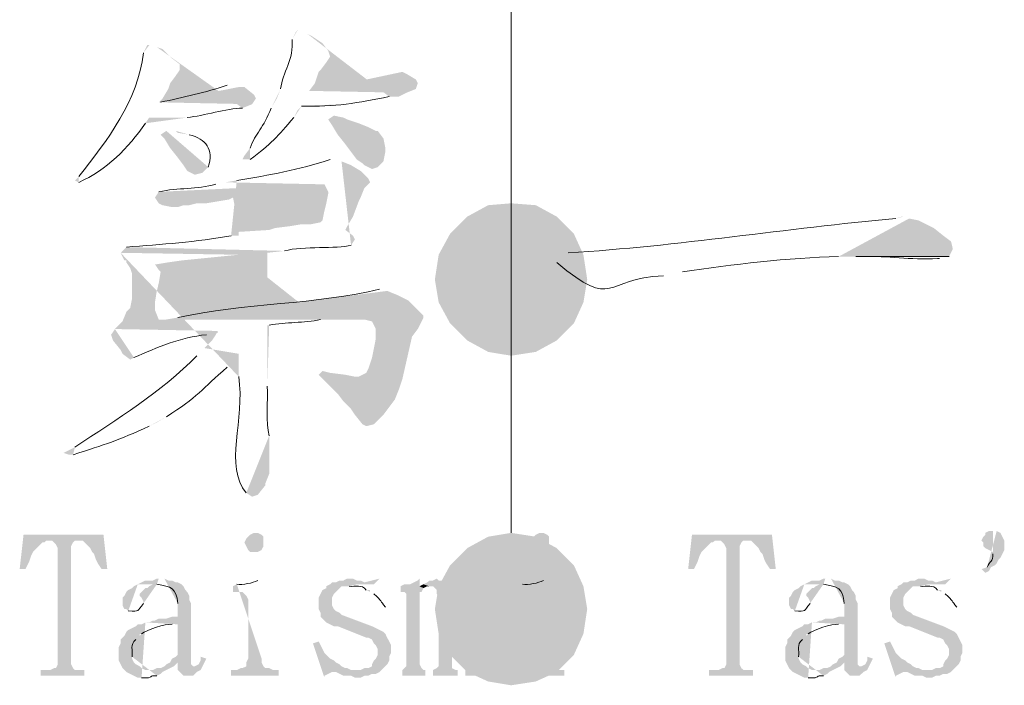
# Model space of a CAD drawing. Extents: x 1 to 39764, y 0 to 5455.
# Drawn here: x 3 to 3, y 4 to 4 of the extents above; entities that cross this region are included whole.
import ezdxf

# ---------------------------------------------------------------- set-up
doc = ezdxf.new("R2010")
doc.units = 0
doc.header["$LTSCALE"] = 10
doc.header["$MEASUREMENT"] = 0
doc.layers.add('PDF_單色填滿', color=7, linetype='CONTINUOUS')
doc.layers.add('PDF_幾何圖形', color=7, linetype='CONTINUOUS')

msp = doc.modelspace()

# ---------------------------------------------------------------- hatches: boundary and pattern name
at = {"layer": 'PDF_幾何圖形', "transparency": 33554559}
h = msp.add_hatch(color=256, dxfattribs=at)
h.paths.add_polyline_path([(2.74585, 4.45417), (2.74501, 4.45333), (2.74335, 4.45)], flags=0)
h.paths.add_polyline_path([(2.73835, 4.42833), (2.73668, 4.42417), (2.73418, 4.42)], flags=0)
h.paths.add_polyline_path([(2.72501, 4.4025), (2.72251, 4.39917), (2.72168, 4.3975), (2.72501, 4.3975)], flags=0)
h.paths.add_polyline_path([(2.74418, 4.41583), (2.74585, 4.41917), (2.74751, 4.42083)], flags=0)
h.paths.add_polyline_path([(2.78585, 4.425), (2.79001, 4.425), (2.79335, 4.42667), (2.75085, 4.4275), (2.75335, 4.43083), (2.75501, 4.43583), (2.75585, 4.43667), (2.75835, 4.44), (2.76001, 4.4425), (2.75918, 4.445), (2.75668, 4.44833), (2.75168, 4.45167), (2.75001, 4.4525)], flags=0)
h = msp.add_hatch(color=256, dxfattribs=at)
h.paths.add_polyline_path([(2.68085, 4.4475), (2.68001, 4.4475), (2.67835, 4.44417)], flags=0)
h.paths.add_polyline_path([(2.65001, 4.39), (2.64835, 4.38833), (2.65001, 4.3875)], flags=0)
h.paths.add_polyline_path([(2.67918, 4.41333), (2.68085, 4.41583), (2.69751, 4.41583)], flags=0)
h.paths.add_polyline_path([(2.72168, 4.42), (2.72585, 4.42167), (2.68501, 4.4225), (2.68668, 4.42417), (2.68918, 4.42833), (2.69001, 4.43083), (2.69251, 4.43417), (2.69418, 4.43667), (2.69418, 4.43917), (2.69085, 4.44167), (2.68668, 4.44583), (2.68418, 4.44667)], flags=0)
h = msp.add_hatch(color=256, dxfattribs=at)
h.paths.add_polyline_path([(2.78751, 4.43667), (2.78501, 4.43583)], flags=0)
h.paths.add_polyline_path([(2.75251, 4.4275, 0.00054), (2.78501, 4.43583)], flags=0)
h.paths.add_polyline_path([(2.75251, 4.4275), (2.75085, 4.4275), (2.79335, 4.42667), (2.79751, 4.42833), (2.79835, 4.43083), (2.79751, 4.4325), (2.79335, 4.435), (2.79168, 4.43583)], flags=0)
h = msp.add_hatch(color=256, dxfattribs=at)
h.paths.add_polyline_path([(2.71668, 4.43), (2.71501, 4.43)], flags=0)
h.paths.add_polyline_path([(2.68585, 4.4225), (2.68501, 4.4225), (2.72585, 4.42167), (2.72751, 4.42417), (2.72668, 4.42583), (2.72251, 4.42917), (2.72001, 4.42917)], flags=0)
for points in [[(2.76168, 4.41667), (2.75918, 4.415), (2.76085, 4.4125), (2.76335, 4.40833), (2.76668, 4.40417), (2.76918, 4.40083), (2.77168, 4.3975), (2.77418, 4.39583), (2.77501, 4.395), (2.77835, 4.39333), (2.78085, 4.39417), (2.78335, 4.39667), (2.78418, 4.40083), (2.78418, 4.4025), (2.78335, 4.40667), (2.78085, 4.41), (2.78001, 4.41), (2.77668, 4.41167), (2.77251, 4.41333), (2.76751, 4.415), (2.76585, 4.41583)], [(2.69751, 4.41583), (2.68085, 4.41583), (2.68251, 4.41583), (2.68751, 4.415), (2.68918, 4.415), (2.69335, 4.41583)], [(2.68335, 4.38083), (2.68501, 4.37833), (2.68668, 4.3775), (2.69085, 4.37667), (2.69335, 4.37667), (2.69585, 4.3775), (2.69835, 4.3775), (2.70168, 4.37833), (2.70585, 4.37833), (2.71085, 4.37917), (2.71585, 4.38), (2.71751, 4.38083)], [(2.75668, 4.305), (2.75501, 4.30333), (2.76335, 4.295), (2.76585, 4.29167), (2.76918, 4.28833), (2.77085, 4.28583), (2.77418, 4.28167), (2.77585, 4.28083), (2.77918, 4.28167), (2.78335, 4.28583), (2.78835, 4.2925), (2.79001, 4.29667), (2.79168, 4.30167), (2.77251, 4.3025), (2.77085, 4.3025), (2.76668, 4.30333), (2.76001, 4.30417)], [(2.66085, 4.23333), (2.62585, 4.23333), (2.62418, 4.21833), (2.62668, 4.21833), (2.62751, 4.22), (2.62835, 4.22167), (2.62918, 4.22417), (2.63001, 4.22583), (2.63418, 4.23), (2.63501, 4.23), (2.63585, 4.23083), (2.63751, 4.23083)], [(2.63751, 4.23083), (2.63835, 4.23083), (2.63918, 4.23), (2.64001, 4.22917), (2.64085, 4.2275), (2.64085, 4.17667), (2.64001, 4.175), (2.63918, 4.175), (2.63751, 4.17417), (2.63335, 4.17417), (2.63335, 4.17167), (2.65251, 4.17167), (2.65251, 4.17417), (2.64835, 4.17417), (2.64751, 4.175), (2.64668, 4.17667), (2.64668, 4.22833), (2.64751, 4.23), (2.64835, 4.23083), (2.65001, 4.23083)], [(2.66085, 4.23333), (2.63751, 4.23083), (2.65168, 4.23083), (2.65501, 4.2275), (2.65585, 4.22583), (2.65668, 4.225), (2.65751, 4.2225), (2.65835, 4.22083), (2.66001, 4.21833), (2.66251, 4.21833)], [(2.72668, 4.23417), (2.72501, 4.23333), (2.72418, 4.2325), (2.72335, 4.23167), (2.72251, 4.23), (2.72335, 4.22833), (2.72418, 4.22667), (2.72501, 4.22583), (2.72835, 4.22583), (2.73001, 4.22667), (2.73085, 4.22833), (2.73085, 4.2325), (2.73001, 4.23333), (2.72835, 4.23417)], [(2.85168, 4.23417), (2.85001, 4.23333), (2.84918, 4.2325), (2.84835, 4.23167), (2.84751, 4.23), (2.84835, 4.22833), (2.84918, 4.22667), (2.85001, 4.22583), (2.85335, 4.22583), (2.85501, 4.22667), (2.85585, 4.22833), (2.85585, 4.2325), (2.85501, 4.23333), (2.85335, 4.23417)], [(2.95335, 4.23333), (2.91835, 4.23333), (2.91668, 4.21833), (2.91918, 4.21833), (2.92085, 4.22167), (2.92168, 4.22417), (2.92251, 4.22583), (2.92668, 4.23), (2.92751, 4.23), (2.92835, 4.23083), (2.93001, 4.23083)], [(2.93001, 4.23083), (2.93085, 4.23083), (2.93168, 4.23), (2.93251, 4.22917), (2.93335, 4.2275), (2.93335, 4.17667), (2.93251, 4.175), (2.93168, 4.175), (2.93001, 4.17417), (2.92585, 4.17417), (2.92585, 4.17167), (2.94501, 4.17167), (2.94501, 4.17417), (2.94085, 4.17417), (2.94001, 4.175), (2.93918, 4.17667), (2.93918, 4.22833), (2.94001, 4.23), (2.94085, 4.23083), (2.94251, 4.23083)], [(2.95335, 4.23333), (2.93001, 4.23083), (2.94418, 4.23083), (2.94751, 4.2275), (2.94835, 4.22583), (2.94918, 4.225), (2.95001, 4.2225), (2.95085, 4.22083), (2.95251, 4.21833), (2.95501, 4.21833)], [(2.76835, 4.21417), (2.76751, 4.21417), (2.76585, 4.21333), (2.76418, 4.21333), (2.76251, 4.2125), (2.76085, 4.2125), (2.76001, 4.21167), (2.77751, 4.21167), (2.77585, 4.2125), (2.77501, 4.2125), (2.77335, 4.21333), (2.77168, 4.21333), (2.77001, 4.21417)], [(2.79918, 4.21417), (2.79835, 4.21333), (2.79501, 4.21167), (2.79251, 4.21167), (2.79085, 4.21083), (2.79085, 4.20833), (2.79251, 4.20833), (2.79335, 4.2075), (2.79335, 4.17583), (2.79251, 4.175), (2.79168, 4.17417), (2.79168, 4.17167), (2.80168, 4.17167), (2.80168, 4.17417), (2.80085, 4.17417), (2.80001, 4.175), (2.79918, 4.17667), (2.79918, 4.20833), (2.80001, 4.20833), (2.80085, 4.21), (2.79918, 4.21083)], [(2.80668, 4.21417), (2.80501, 4.21333), (2.80335, 4.21333), (2.80251, 4.2125), (2.80085, 4.21167), (2.80335, 4.21083), (2.80501, 4.21083), (2.80585, 4.21), (2.80668, 4.20917), (2.81251, 4.21), (2.81168, 4.21083), (2.81085, 4.21167), (2.80918, 4.21333), (2.80751, 4.21333)], [(2.82001, 4.21417), (2.81918, 4.21417), (2.81751, 4.21333), (2.81668, 4.21333), (2.81501, 4.2125), (2.81335, 4.21083), (2.81918, 4.21083), (2.82085, 4.21), (2.82085, 4.20917), (2.82168, 4.20833), (2.82168, 4.17583), (2.82085, 4.175), (2.81918, 4.17417), (2.81918, 4.17167), (2.83085, 4.17167), (2.83085, 4.17417), (2.82918, 4.17417), (2.82835, 4.175), (2.82751, 4.17667), (2.82751, 4.20917), (2.82668, 4.21083), (2.82501, 4.21167), (2.82501, 4.2125), (2.82335, 4.21333), (2.82168, 4.21333)], [(3.01835, 4.21417), (3.01751, 4.21417), (3.01585, 4.21333), (3.01418, 4.21333), (3.01251, 4.2125), (3.01085, 4.2125), (3.01001, 4.21167), (3.02751, 4.21167), (3.02585, 4.2125), (3.02501, 4.2125), (3.02335, 4.21333), (3.02168, 4.21333), (3.02001, 4.21417)], [(2.76001, 4.21167), (2.75835, 4.21083), (2.75835, 4.21), (2.75668, 4.20917), (2.75501, 4.20583), (2.75501, 4.20083), (2.75585, 4.19917), (2.75585, 4.1975), (2.75835, 4.195), (2.76168, 4.19333), (2.76335, 4.19333), (2.77585, 4.18833), (2.77668, 4.18833), (2.77835, 4.1875), (2.77918, 4.18583), (2.78001, 4.185), (2.78085, 4.18333), (2.78085, 4.18083), (2.78001, 4.17917), (2.77918, 4.17833), (2.77835, 4.17667), (2.77835, 4.17583), (2.77668, 4.175), (2.77501, 4.175), (2.77335, 4.17417), (2.77168, 4.17417), (2.78168, 4.17333), (2.78418, 4.17583), (2.78501, 4.17667), (2.78585, 4.17833), (2.78585, 4.18), (2.78668, 4.18167), (2.78668, 4.185), (2.78585, 4.18667), (2.78501, 4.18833), (2.78418, 4.19), (2.78335, 4.19083), (2.77835, 4.19333), (2.76501, 4.19833), (2.76418, 4.19917), (2.76251, 4.2), (2.76168, 4.20083), (2.76085, 4.2025), (2.76085, 4.20583), (2.76168, 4.2075), (2.76335, 4.20917), (2.76418, 4.21), (2.76501, 4.21083), (2.76835, 4.21083)], [(2.80085, 4.21167), (2.79918, 4.21083), (2.80085, 4.21), (2.80251, 4.21083), (2.80335, 4.21083)], [(2.81335, 4.21083), (2.81251, 4.21), (2.80668, 4.20917), (2.80668, 4.2075), (2.80751, 4.20583), (2.80751, 4.17583), (2.80668, 4.175), (2.80501, 4.17417), (2.80501, 4.17167), (2.81585, 4.17167), (2.81585, 4.17417), (2.81501, 4.17417), (2.81335, 4.175), (2.81335, 4.20583), (2.81251, 4.20667), (2.81335, 4.2075), (2.81418, 4.20917), (2.81585, 4.21), (2.81668, 4.21083), (2.81835, 4.21083)], [(3.01001, 4.21167), (3.00835, 4.21083), (3.00835, 4.21), (3.00668, 4.20917), (3.00501, 4.20583), (3.00501, 4.20083), (3.00585, 4.19917), (3.00585, 4.1975), (3.00835, 4.195), (3.01168, 4.19333), (3.01335, 4.19333), (3.02585, 4.18833), (3.02668, 4.18833), (3.02835, 4.1875), (3.02918, 4.18583), (3.03001, 4.185), (3.03085, 4.18333), (3.03085, 4.18083), (3.03001, 4.17917), (3.02918, 4.17833), (3.02835, 4.17667), (3.02835, 4.17583), (3.02668, 4.175), (3.02501, 4.175), (3.02335, 4.17417), (3.02168, 4.17417), (3.03168, 4.17333), (3.03418, 4.17583), (3.03501, 4.17667), (3.03585, 4.17833), (3.03585, 4.18), (3.03668, 4.18167), (3.03668, 4.185), (3.03585, 4.18667), (3.03501, 4.18833), (3.03418, 4.19), (3.03335, 4.19083), (3.02835, 4.19333), (3.01501, 4.19833), (3.01418, 4.19917), (3.01251, 4.2), (3.01168, 4.20083), (3.01085, 4.2025), (3.01085, 4.20583), (3.01168, 4.2075), (3.01335, 4.20917), (3.01418, 4.21), (3.01501, 4.21083), (3.01835, 4.21083)], [(2.75501, 4.18667), (2.75251, 4.18583), (2.75751, 4.17083), (2.75751, 4.17167), (2.76085, 4.17333), (2.78168, 4.17333), (2.77168, 4.17417), (2.76918, 4.17417), (2.76751, 4.175), (2.76668, 4.175), (2.76501, 4.17583), (2.76418, 4.17667), (2.76251, 4.1775), (2.76168, 4.17833), (2.76001, 4.17917), (2.75751, 4.18167), (2.75585, 4.185)], [(3.00501, 4.18667), (3.00251, 4.18583), (3.00751, 4.17083), (3.00751, 4.17167), (3.01085, 4.17333), (3.03168, 4.17333), (3.02168, 4.17417), (3.01918, 4.17417), (3.01751, 4.175), (3.01668, 4.175), (3.01501, 4.17583), (3.01418, 4.17667), (3.01251, 4.1775), (3.01168, 4.17833), (3.01001, 4.17917), (3.00751, 4.18167), (3.00585, 4.185)], [(2.70335, 4.18), (2.70335, 4.17833), (2.70251, 4.17667), (2.70085, 4.17583), (2.70001, 4.17583), (2.70418, 4.17583), (2.70501, 4.1775), (2.70585, 4.17917)], [(2.99501, 4.18), (2.99501, 4.17833), (2.99418, 4.17667), (2.99251, 4.17583), (2.99168, 4.17583), (2.99585, 4.17583), (2.99668, 4.1775), (2.99751, 4.17917)], [(2.69001, 4.1775), (2.68835, 4.17667), (2.68751, 4.17583), (2.68585, 4.175), (2.68418, 4.175), (2.68251, 4.17417), (2.68085, 4.17417), (2.68835, 4.17417), (2.69001, 4.175), (2.69168, 4.17583), (2.69335, 4.1775)], [(2.98168, 4.1775), (2.98001, 4.17667), (2.97918, 4.17583), (2.97751, 4.175), (2.97585, 4.175), (2.97418, 4.17417), (2.97251, 4.17417), (2.98001, 4.17417), (2.98168, 4.175), (2.98335, 4.17583), (2.98501, 4.1775)], [(2.78168, 4.17333), (2.76168, 4.17333), (2.76251, 4.17333), (2.76418, 4.1725), (2.76585, 4.17167), (2.76918, 4.17167), (2.77085, 4.17083), (2.77335, 4.17083), (2.77501, 4.17167), (2.77668, 4.17167), (2.77835, 4.1725), (2.78001, 4.1725)], [(3.03168, 4.17333), (3.01168, 4.17333), (3.01251, 4.17333), (3.01418, 4.1725), (3.01585, 4.17167), (3.01918, 4.17167), (3.02085, 4.17083), (3.02335, 4.17083), (3.02501, 4.17167), (3.02668, 4.17167), (3.02835, 4.1725), (3.03001, 4.1725)]]:
    msp.add_hatch(color=256, dxfattribs=at).paths.add_polyline_path(points)
h = msp.add_hatch(color=256, dxfattribs=at)
h.paths.add_polyline_path([(2.68835, 4.41), (2.68585, 4.40833), (2.68751, 4.40667), (2.69001, 4.4025), (2.69335, 4.39833), (2.69585, 4.395), (2.69751, 4.3925), (2.70085, 4.39083), (2.70418, 4.39167), (2.70668, 4.39417)], flags=0)
h.paths.add_polyline_path([(2.69835, 4.40833), (2.69335, 4.40917), (2.69251, 4.41)], flags=0)
h = msp.add_hatch(color=256, dxfattribs=at)
h.paths.add_polyline_path([(2.76168, 4.3975), (2.76001, 4.3975)], flags=0)
h.paths.add_polyline_path([(2.71918, 4.38833), (2.71418, 4.3875), (2.75501, 4.38667), (2.75751, 4.38667), (2.75918, 4.38333), (2.75918, 4.3825), (2.75835, 4.37833), (2.75751, 4.375), (2.75668, 4.37083), (2.75585, 4.37), (2.75168, 4.36917), (2.74751, 4.36917), (2.74251, 4.36833), (2.73585, 4.3675), (2.73335, 4.36667), (2.72001, 4.36583), (2.72001, 4.36417), (2.71668, 4.36417)], flags=0)
h.paths.add_polyline_path([(2.67085, 4.35917), (2.66835, 4.35667), (2.72001, 4.35583), (2.72001, 4.3325), (2.73251, 4.33417), (2.73251, 4.35667), (2.74001, 4.3575)], flags=0)
h.paths.add_polyline_path([(2.76918, 4.36), (2.77085, 4.3625), (2.77001, 4.36417), (2.76668, 4.36667), (2.76751, 4.36833), (2.77001, 4.3725), (2.77251, 4.37917), (2.77335, 4.38083), (2.77501, 4.385), (2.77751, 4.3875), (2.77668, 4.38917), (2.77335, 4.3925), (2.76918, 4.395), (2.76501, 4.39667)], flags=0)
h = msp.add_hatch(color=256, dxfattribs=at)
h.paths.add_polyline_path([(2.71418, 4.3875), (2.71001, 4.38667)], flags=0)
h.paths.add_polyline_path([(2.68501, 4.38333), (2.68335, 4.38083), (2.71751, 4.38083), (2.71835, 4.37667), (2.71835, 4.37583), (2.71918, 4.37333), (2.71918, 4.37), (2.72001, 4.36583), (2.73335, 4.36667), (2.73335, 4.3675), (2.73418, 4.37167), (2.73418, 4.37333), (2.73501, 4.37667), (2.73501, 4.3775), (2.73251, 4.38083), (2.73001, 4.3825), (2.72835, 4.3825), (2.73501, 4.38417), (2.73918, 4.385), (2.74418, 4.38583), (2.74918, 4.38583), (2.75251, 4.38667), (2.75501, 4.38667)], flags=0)
h = msp.add_hatch(color=256, dxfattribs=at)
h.paths.add_polyline_path([(3.01085, 4.3725), (3.01001, 4.3725), (3.00751, 4.37167)], flags=0)
h.paths.add_polyline_path([(2.86418, 4.35667), (2.86085, 4.35583), (2.85918, 4.35333), (2.85918, 4.3525)], flags=0)
h.paths.add_polyline_path([(2.90585, 4.34667), (2.91001, 4.3475), (2.91418, 4.34833)], flags=0)
h.paths.add_polyline_path([(2.98251, 4.355), (3.03085, 4.355), (3.03251, 4.35833), (3.03168, 4.36167), (3.02835, 4.36417), (3.02418, 4.3675), (3.01751, 4.37083), (3.01335, 4.37167)], flags=0)
h = msp.add_hatch(color=256, dxfattribs=at)
h.paths.add_polyline_path([(2.66835, 4.35667), (2.67001, 4.35333), (2.67085, 4.35333), (2.67085, 4.3525), (2.67251, 4.35), (2.67335, 4.3475), (2.67335, 4.33667), (2.67251, 4.3325), (2.67085, 4.33083), (2.66918, 4.32667), (2.66585, 4.32333), (2.71085, 4.3225), (2.71001, 4.32083), (2.70835, 4.31833), (2.70501, 4.315), (2.72001, 4.3125), (2.72001, 4.3025)], flags=0)
h.paths.add_polyline_path([(2.72335, 4.25167), (2.72585, 4.25), (2.72835, 4.25083), (2.73168, 4.255), (2.73168, 4.25583), (2.73335, 4.26), (2.73335, 4.27667)], flags=0)
h.paths.add_polyline_path([(2.73251, 4.29833), (2.73251, 4.325), (2.73335, 4.325)], flags=0)
h.paths.add_polyline_path([(2.75585, 4.3275), (2.75918, 4.3275), (2.68501, 4.3275), (2.68335, 4.33167), (2.68335, 4.335), (2.68418, 4.34), (2.68501, 4.34333), (2.68585, 4.34833), (2.68501, 4.34917), (2.68335, 4.35167), (2.68418, 4.35167), (2.68918, 4.3525), (2.69501, 4.35333), (2.72001, 4.35583)], flags=0)
h = msp.add_hatch(color=256, dxfattribs=at)
h.paths.add_polyline_path([(2.78251, 4.34083), (2.78168, 4.34083)], flags=0)
h.paths.add_polyline_path([(2.69335, 4.32833), (2.68835, 4.3275), (2.77501, 4.3275), (2.77835, 4.32667), (2.78001, 4.32333), (2.78001, 4.31917), (2.77835, 4.31083), (2.77668, 4.30583), (2.77585, 4.30417), (2.77251, 4.3025), (2.79168, 4.30167), (2.79585, 4.32), (2.79835, 4.32333), (2.80085, 4.32833), (2.80085, 4.32917), (2.79418, 4.33583), (2.78918, 4.33833), (2.78501, 4.34)], flags=0)
h = msp.add_hatch(color=256, dxfattribs=at)
h.paths.add_polyline_path([(2.66585, 4.32333), (2.66418, 4.32083), (2.66501, 4.31833), (2.66835, 4.31417), (2.66918, 4.3125), (2.67251, 4.31), (2.67418, 4.31083)], flags=0)
h.paths.add_polyline_path([(2.70585, 4.32083), (2.71085, 4.32167), (2.71085, 4.3225)], flags=0)
h = msp.add_hatch(color=256, dxfattribs=at)
h.paths.add_polyline_path([(2.70501, 4.315), (2.70168, 4.31167)], flags=0)
h.paths.add_polyline_path([(2.64835, 4.27167), (2.64335, 4.26917), (2.64585, 4.26833), (2.64751, 4.26833)], flags=0)
h.paths.add_polyline_path([(2.68085, 4.28083), (2.68418, 4.2825), (2.68835, 4.285)], flags=0)
h.paths.add_polyline_path([(2.71501, 4.30667), (2.71835, 4.31), (2.72001, 4.3125)], flags=0)
h = msp.add_hatch(color=256, dxfattribs=at)
h.paths.add_polyline_path([(3.05001, 4.235), (3.04835, 4.235), (3.04668, 4.23417), (3.04668, 4.23333), (3.04585, 4.2325), (3.04501, 4.23083), (3.04585, 4.23), (3.04585, 4.22833), (3.04668, 4.2275), (3.04835, 4.22667), (3.05001, 4.22583), (3.05001, 4.225)], flags=0)
h.paths.add_polyline_path([(3.04751, 4.21917), (3.04501, 4.21833), (3.04668, 4.21667), (3.04835, 4.2175), (3.04918, 4.21917), (3.05085, 4.22), (3.05168, 4.22083), (3.05251, 4.2225), (3.05335, 4.22333), (3.05501, 4.22667), (3.05501, 4.23083), (3.05335, 4.23417), (3.05168, 4.235)], flags=0)
h = msp.add_hatch(color=256, dxfattribs=at)
h.paths.add_polyline_path([(2.68501, 4.21417), (2.68418, 4.21417), (2.68251, 4.21333), (2.67918, 4.21333), (2.67585, 4.21167), (2.68418, 4.21167)], flags=0)
h.paths.add_polyline_path([(2.69335, 4.20333), (2.69335, 4.1975), (2.69085, 4.1975), (2.68835, 4.19667), (2.68501, 4.19667), (2.68335, 4.19583), (2.68251, 4.19583), (2.68085, 4.195), (2.67918, 4.195), (2.69335, 4.19417), (2.69335, 4.18083), (2.69251, 4.18), (2.69085, 4.17917), (2.69001, 4.1775), (2.69335, 4.1775), (2.69335, 4.17417), (2.69585, 4.17167), (2.70001, 4.17167), (2.70085, 4.1725), (2.70168, 4.17333), (2.70335, 4.17417), (2.70418, 4.17583), (2.70001, 4.17583), (2.69918, 4.17667), (2.69918, 4.20333), (2.69835, 4.205), (2.69835, 4.20667), (2.69751, 4.20833), (2.69668, 4.20917), (2.69585, 4.21083), (2.69501, 4.21167), (2.69335, 4.2125), (2.69251, 4.2125), (2.69085, 4.21333), (2.68918, 4.21333), (2.68751, 4.21417)], flags=0)
h = msp.add_hatch(color=256, dxfattribs=at)
h.paths.add_polyline_path([(2.73001, 4.21417), (2.72835, 4.21333)], flags=0)
h.paths.add_polyline_path([(2.71918, 4.21167), (2.71751, 4.21083), (2.71751, 4.20833), (2.72168, 4.20833), (2.72251, 4.2075), (2.72335, 4.20667), (2.72418, 4.205), (2.72418, 4.17917), (2.72335, 4.1775), (2.72335, 4.17583), (2.72168, 4.175), (2.72085, 4.175), (2.71918, 4.17417), (2.71668, 4.17417), (2.71668, 4.17167), (2.73751, 4.17167), (2.73751, 4.17417), (2.73501, 4.17417), (2.73335, 4.175), (2.73168, 4.175), (2.73085, 4.17583), (2.73001, 4.1775), (2.73001, 4.17917)], flags=0)
h = msp.add_hatch(color=256, dxfattribs=at)
h.paths.add_polyline_path([(2.78168, 4.21417), (2.77918, 4.21167), (2.76001, 4.21167), (2.76835, 4.21083)], flags=0)
h.paths.add_polyline_path([(2.77585, 4.20917), (2.77751, 4.20917), (2.77751, 4.20833), (2.77918, 4.2075)], flags=0)
h.paths.add_polyline_path([(2.78418, 4.20167), (2.78668, 4.20167)], flags=0)
h = msp.add_hatch(color=256, dxfattribs=at)
h.paths.add_polyline_path([(2.85501, 4.21417), (2.85335, 4.21333)], flags=0)
h.paths.add_polyline_path([(2.84418, 4.21167), (2.84251, 4.21083), (2.84251, 4.20833), (2.84668, 4.20833), (2.84751, 4.2075), (2.84835, 4.20667), (2.84918, 4.205), (2.84918, 4.17917), (2.84835, 4.1775), (2.84835, 4.17583), (2.84668, 4.175), (2.84585, 4.175), (2.84418, 4.17417), (2.84168, 4.17417), (2.84168, 4.17167), (2.86251, 4.17167), (2.86251, 4.17417), (2.86001, 4.17417), (2.85835, 4.175), (2.85668, 4.175), (2.85585, 4.17583), (2.85501, 4.1775), (2.85501, 4.17917)], flags=0)
h = msp.add_hatch(color=256, dxfattribs=at)
h.paths.add_polyline_path([(2.97668, 4.21417), (2.97585, 4.21417), (2.97418, 4.21333), (2.97085, 4.21333), (2.96751, 4.21167), (2.97585, 4.21167)], flags=0)
h.paths.add_polyline_path([(2.98501, 4.20333), (2.98501, 4.1975), (2.98251, 4.1975), (2.98001, 4.19667), (2.97668, 4.19667), (2.97501, 4.19583), (2.97418, 4.19583), (2.97251, 4.195), (2.97085, 4.195), (2.98501, 4.19417), (2.98501, 4.18083), (2.98418, 4.18), (2.98251, 4.17917), (2.98168, 4.1775), (2.98501, 4.1775), (2.98501, 4.17417), (2.98751, 4.17167), (2.99168, 4.17167), (2.99251, 4.1725), (2.99335, 4.17333), (2.99501, 4.17417), (2.99585, 4.17583), (2.99168, 4.17583), (2.99085, 4.17667), (2.99085, 4.20333), (2.99001, 4.205), (2.99001, 4.20667), (2.98918, 4.20833), (2.98835, 4.20917), (2.98751, 4.21083), (2.98668, 4.21167), (2.98501, 4.2125), (2.98418, 4.2125), (2.98251, 4.21333), (2.98085, 4.21333), (2.97918, 4.21417)], flags=0)
h = msp.add_hatch(color=256, dxfattribs=at)
h.paths.add_polyline_path([(3.03168, 4.21417), (3.02918, 4.21167), (3.01001, 4.21167), (3.01835, 4.21083)], flags=0)
h.paths.add_polyline_path([(3.02585, 4.20917), (3.02751, 4.20917), (3.02751, 4.20833), (3.02918, 4.2075)], flags=0)
h.paths.add_polyline_path([(3.03418, 4.20167), (3.03668, 4.20167)], flags=0)
h = msp.add_hatch(color=256, dxfattribs=at)
h.paths.add_polyline_path([(2.67585, 4.21167), (2.67418, 4.21083), (2.67335, 4.21), (2.67168, 4.20917), (2.67085, 4.20833), (2.67001, 4.20667), (2.66918, 4.20583), (2.66918, 4.2025), (2.67001, 4.20083), (2.67085, 4.20083), (2.67168, 4.2)], flags=0)
h.paths.add_polyline_path([(2.67835, 4.20333), (2.67835, 4.20417), (2.67751, 4.20583), (2.67668, 4.20667), (2.67668, 4.2075), (2.67918, 4.21), (2.68001, 4.21), (2.68085, 4.21083), (2.68251, 4.21167), (2.68418, 4.21167)], flags=0)
h = msp.add_hatch(color=256, dxfattribs=at)
h.paths.add_polyline_path([(2.96751, 4.21167), (2.96585, 4.21083), (2.96501, 4.21), (2.96335, 4.20917), (2.96251, 4.20833), (2.96168, 4.20667), (2.96085, 4.20583), (2.96085, 4.2025), (2.96168, 4.20083), (2.96251, 4.20083), (2.96335, 4.2)], flags=0)
h.paths.add_polyline_path([(2.97001, 4.20333), (2.97001, 4.20417), (2.96918, 4.20583), (2.96835, 4.20667), (2.96835, 4.2075), (2.97085, 4.21), (2.97168, 4.21), (2.97251, 4.21083), (2.97418, 4.21167), (2.97585, 4.21167)], flags=0)
h = msp.add_hatch(color=256, dxfattribs=at)
h.paths.add_polyline_path([(2.67918, 4.195), (2.67751, 4.19417), (2.67585, 4.19417), (2.67501, 4.19333), (2.67168, 4.19167), (2.67085, 4.19083), (2.67001, 4.18917), (2.66918, 4.18833), (2.66835, 4.1875), (2.66835, 4.18583), (2.66751, 4.18417), (2.66751, 4.17833), (2.66835, 4.17667), (2.66918, 4.175), (2.67001, 4.17417), (2.67085, 4.17333), (2.67585, 4.17083), (2.67751, 4.17083)], flags=0)
h.paths.add_polyline_path([(2.68418, 4.17167), (2.68585, 4.1725), (2.68668, 4.17333), (2.68835, 4.17417), (2.67918, 4.17417), (2.67751, 4.175), (2.67668, 4.17583), (2.67501, 4.17667), (2.67418, 4.1775), (2.67335, 4.17917), (2.67335, 4.18)], flags=0)
h.paths.add_polyline_path([(2.67501, 4.1875), (2.67668, 4.18917), (2.67668, 4.19), (2.67751, 4.19)], flags=0)
h.paths.add_polyline_path([(2.69085, 4.19417), (2.69335, 4.19417)], flags=0)
h = msp.add_hatch(color=256, dxfattribs=at)
h.paths.add_polyline_path([(2.97085, 4.195), (2.96918, 4.19417), (2.96751, 4.19417), (2.96668, 4.19333), (2.96335, 4.19167), (2.96251, 4.19083), (2.96168, 4.18917), (2.96085, 4.18833), (2.96001, 4.1875), (2.96001, 4.18583), (2.95918, 4.18417), (2.95918, 4.17833), (2.96001, 4.17667), (2.96085, 4.175), (2.96168, 4.17417), (2.96251, 4.17333), (2.96751, 4.17083), (2.96918, 4.17083)], flags=0)
h.paths.add_polyline_path([(2.97585, 4.17167), (2.97751, 4.1725), (2.97835, 4.17333), (2.98001, 4.17417), (2.97085, 4.17417), (2.96918, 4.175), (2.96835, 4.17583), (2.96668, 4.17667), (2.96585, 4.1775), (2.96501, 4.17917), (2.96501, 4.18)], flags=0)
h.paths.add_polyline_path([(2.96668, 4.1875), (2.96835, 4.18917), (2.96835, 4.19), (2.96918, 4.19)], flags=0)
h.paths.add_polyline_path([(2.98251, 4.19417), (2.98501, 4.19417)], flags=0)

# ---------------------------------------------------------------- linework, layer by layer
at = {"layer": 'PDF_單色填滿', "lineweight": 15, "transparency": 33554559}
msp.add_solid([(2.76501, 4.42167), (2.74751, 4.42083), (2.76085, 4.42083)], dxfattribs=at)
at = {"layer": 'PDF_單色填滿', "lineweight": 9, "transparency": 33554559}
for points in [[(2.82918, 4.3775), (2.82001, 4.3725), (2.83918, 4.345)], [(2.83918, 4.37833), (2.82918, 4.3775), (2.83918, 4.345)], [(2.85001, 4.3775), (2.83918, 4.37833), (2.83918, 4.345)], [(2.85918, 4.3725), (2.85001, 4.3775), (2.83918, 4.345)], [(2.82001, 4.3725), (2.81251, 4.365), (2.83918, 4.345)], [(2.86668, 4.365), (2.85918, 4.3725), (2.83918, 4.345)], [(2.81251, 4.365), (2.80751, 4.35583), (2.83918, 4.345)], [(2.87085, 4.35583), (2.86668, 4.365), (2.83918, 4.345)], [(2.80751, 4.35583), (2.80585, 4.345), (2.83918, 4.345)], [(2.87251, 4.345), (2.87085, 4.35583), (2.83918, 4.345)], [(2.80585, 4.345), (2.80751, 4.335), (2.83918, 4.345)], [(2.80751, 4.335), (2.81251, 4.32583), (2.83918, 4.345)], [(2.81251, 4.32583), (2.82001, 4.31833), (2.83918, 4.345)], [(2.82001, 4.31833), (2.82918, 4.31333), (2.83918, 4.345)], [(2.82918, 4.31333), (2.83918, 4.31167), (2.83918, 4.345)], [(2.83918, 4.31167), (2.85001, 4.31333), (2.83918, 4.345)], [(2.85001, 4.31333), (2.85918, 4.31833), (2.83918, 4.345)], [(2.85918, 4.31833), (2.86668, 4.32583), (2.83918, 4.345)], [(2.86668, 4.32583), (2.87085, 4.335), (2.83918, 4.345)], [(2.87085, 4.335), (2.87251, 4.345), (2.83918, 4.345)], [(2.82918, 4.2325), (2.82001, 4.2275), (2.83918, 4.20083)], [(2.83918, 4.23417), (2.82918, 4.2325), (2.83918, 4.20083)], [(2.85001, 4.2325), (2.83918, 4.23417), (2.83918, 4.20083)], [(2.85918, 4.2275), (2.85001, 4.2325), (2.83918, 4.20083)], [(2.82001, 4.2275), (2.81251, 4.22), (2.83918, 4.20083)], [(2.86668, 4.22), (2.85918, 4.2275), (2.83918, 4.20083)], [(2.81251, 4.22), (2.80751, 4.21083), (2.83918, 4.20083)], [(2.87085, 4.21083), (2.86668, 4.22), (2.83918, 4.20083)], [(2.80751, 4.21083), (2.80585, 4.20083), (2.83918, 4.20083)], [(2.87251, 4.20083), (2.87085, 4.21083), (2.83918, 4.20083)], [(2.80585, 4.20083), (2.80751, 4.19), (2.83918, 4.20083)], [(2.80751, 4.19), (2.81251, 4.18083), (2.83918, 4.20083)], [(2.81251, 4.18083), (2.82001, 4.17333), (2.83918, 4.20083)], [(2.82001, 4.17333), (2.82918, 4.16917), (2.83918, 4.20083)], [(2.82918, 4.16917), (2.83918, 4.1675), (2.83918, 4.20083)], [(2.83918, 4.1675), (2.85001, 4.16917), (2.83918, 4.20083)], [(2.85001, 4.16917), (2.85918, 4.17333), (2.83918, 4.20083)], [(2.85918, 4.17333), (2.86668, 4.18083), (2.83918, 4.20083)], [(2.86668, 4.18083), (2.87085, 4.19), (2.83918, 4.20083)], [(2.87085, 4.19), (2.87251, 4.20083), (2.83918, 4.20083)]]:
    msp.add_solid(points, dxfattribs=at)
at = {"layer": 'PDF_幾何圖形', "lineweight": 9}
for points in [[(2.83918, 4.37833), (2.83918, 4.4125), (2.83835, 8.07167), (2.93835, 8.07167)], [(2.83918, 4.23417), (2.83918, 4.2675), (2.83835, 7.85583), (2.93918, 7.85583)]]:
    msp.add_lwpolyline(points, dxfattribs=at)
at = {"layer": 'PDF_幾何圖形', "lineweight": 15}
for points in [[(3.03085, 4.355), (2.99001, 4.355), (2.99251, 4.355)], [(3.02585, 4.35417), (3.02668, 4.35417)]]:
    msp.add_lwpolyline(points, dxfattribs=at)
for points in [[(2.74335, 4.45), (2.74433, 4.44132), (2.73918, 4.43568), (2.73835, 4.42833)], [(2.67835, 4.44417), (2.67593, 4.42317), (2.66268, 4.40601), (2.65001, 4.39)], [(2.71501, 4.43), (2.70539, 4.42676), (2.69585, 4.42486), (2.68585, 4.4225)], [(2.74751, 4.42083), (2.76215, 4.42043), (2.77214, 4.42224), (2.78585, 4.425)], [(2.69751, 4.41583), (2.70487, 4.41669), (2.71457, 4.41971), (2.72168, 4.42)], [(2.73418, 4.42), (2.73103, 4.41122), (2.72725, 4.40908), (2.72501, 4.4025)], [(2.65001, 4.3875), (2.66219, 4.39279), (2.67172, 4.40251), (2.67918, 4.41333)], [(2.72501, 4.3975), (2.7341, 4.4041), (2.73701, 4.40774), (2.74418, 4.41583)], [(2.70668, 4.39417), (2.70919, 4.4019), (2.70572, 4.40649), (2.69835, 4.40833)], [(2.76001, 4.3975), (2.74622, 4.39297), (2.73357, 4.39067), (2.71918, 4.38833)], [(2.71001, 4.38667), (2.70168, 4.38425), (2.69361, 4.38529), (2.68501, 4.38333)], [(3.00751, 4.37167), (2.95969, 4.3674), (2.91226, 4.35954), (2.86418, 4.35667)], [(2.71668, 4.36417), (2.7015, 4.36136), (2.68618, 4.36042), (2.67085, 4.35917)], [(2.74001, 4.3575), (2.74833, 4.35982), (2.76281, 4.35826), (2.76918, 4.36)], [(2.85918, 4.3525), (2.8849, 4.33083), (2.87937, 4.34581), (2.90585, 4.34667)], [(2.91418, 4.34833), (2.93603, 4.35162), (2.96054, 4.3545), (2.98251, 4.355)], [(2.99251, 4.355), (3.00483, 4.3555), (3.01317, 4.35347), (3.02585, 4.35417)], [(2.78168, 4.34083), (2.75503, 4.334), (2.72192, 4.33483), (2.69335, 4.32833)], [(2.73335, 4.325), (2.74079, 4.32643), (2.74843, 4.32589), (2.75585, 4.3275)], [(2.67418, 4.31083), (2.68429, 4.31533), (2.69457, 4.31971), (2.70585, 4.32083)], [(2.70168, 4.31167), (2.68621, 4.29567), (2.66672, 4.284), (2.64835, 4.27167)], [(2.68835, 4.285), (2.70211, 4.29344), (2.70381, 4.29718), (2.71501, 4.30667)], [(2.72001, 4.3025), (2.72296, 4.28379), (2.71332, 4.26326), (2.72335, 4.25167)], [(2.73335, 4.27667), (2.73164, 4.28204), (2.73292, 4.29232), (2.73251, 4.29833)], [(2.64751, 4.26833), (2.66179, 4.27292), (2.66706, 4.27447), (2.68085, 4.28083)], [(3.05001, 4.225), (3.0504, 4.22131), (3.04839, 4.22203), (3.04751, 4.21917)], [(2.68418, 4.21167), (2.69042, 4.21076), (2.69275, 4.21007), (2.69335, 4.20333)], [(2.72835, 4.21333), (2.72612, 4.21225), (2.72185, 4.21135), (2.71918, 4.21167)], [(2.76835, 4.21083), (2.77106, 4.21054), (2.77393, 4.21182), (2.77585, 4.20917)], [(2.85335, 4.21333), (2.85112, 4.21225), (2.84685, 4.21135), (2.84418, 4.21167)], [(2.97585, 4.21167), (2.98208, 4.21076), (2.98442, 4.21007), (2.98501, 4.20333)], [(3.01835, 4.21083), (3.02106, 4.21054), (3.02393, 4.21182), (3.02585, 4.20917)], [(2.77918, 4.2075), (2.78303, 4.20403), (2.78172, 4.20468), (2.78418, 4.20167)], [(3.02918, 4.2075), (3.03303, 4.20403), (3.03172, 4.20468), (3.03418, 4.20167)], [(2.67168, 4.2), (2.67686, 4.19996), (2.67547, 4.19951), (2.67835, 4.20333)], [(2.96335, 4.2), (2.96853, 4.19996), (2.96714, 4.19951), (2.97001, 4.20333)], [(2.67751, 4.19), (2.68012, 4.19181), (2.68774, 4.19444), (2.69085, 4.19417)], [(2.96918, 4.19), (2.97179, 4.19181), (2.9794, 4.19444), (2.98251, 4.19417)], [(2.67335, 4.18), (2.67378, 4.18286), (2.67222, 4.18538), (2.67501, 4.1875)], [(2.96501, 4.18), (2.96544, 4.18286), (2.96389, 4.18538), (2.96668, 4.1875)], [(2.67751, 4.17083), (2.68356, 4.17044), (2.68018, 4.17196), (2.68418, 4.17167)], [(2.96918, 4.17083), (2.97522, 4.17044), (2.97185, 4.17196), (2.97585, 4.17167)]]:
    msp.add_open_spline(points, degree=3, dxfattribs=at)

doc.saveas('drawing.dxf')
